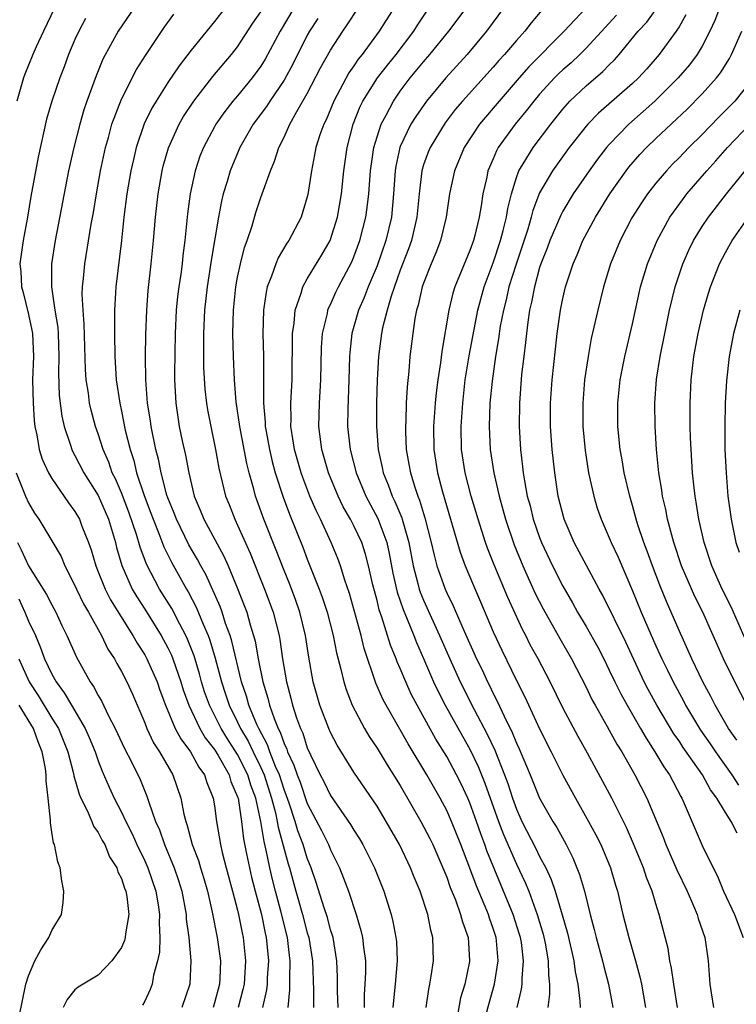
# Model space of a CAD drawing. Units: inches. Extents: x 2589000 to 2592000, y 1488000 to 1491000.
# Drawn here: x 2589286 to 2589348, y 1488177 to 1488262 of the extents above; entities that cross this region are included whole.
import ezdxf

# ---------------------------------------------------------------- set-up
doc = ezdxf.new("R2010")
doc.units = ezdxf.units.IN
doc.header["$MEASUREMENT"] = 0
doc.layers.add('LD25891488_2ft', color=214, linetype='Continuous')

msp = doc.modelspace()

# ---------------------------------------------------------------- linework, layer by layer
at = {"layer": 'LD25891488_2ft'}
for points, elevation in [([(2589297, 1488264.401), (2589294.71, 1488261), (2589293.402, 1488258.598), (2589292.82, 1488257.18), (2589292.031, 1488255), (2589291.768, 1488254.232), (2589291.41, 1488253), (2589290.89, 1488251), (2589290.444, 1488249), (2589289.294, 1488243), (2589288.983, 1488241), (2589288.97, 1488239), (2589289.267, 1488237), (2589289.51, 1488235.51), (2589289.546, 1488235), (2589289.609, 1488233), (2589289.578, 1488231.578), (2589289.647, 1488229.647), (2589289.87, 1488227.87), (2589290.067, 1488227), (2589290.624, 1488225.376), (2589290.73, 1488225), (2589290.813, 1488224.813), (2589291, 1488224.504), (2589291.77, 1488223), (2589293, 1488221.042), (2589293.88, 1488219), (2589294.482, 1488217), (2589294.585, 1488216.585), (2589295.023, 1488215.023), (2589295.923, 1488213), (2589296.318, 1488212.318), (2589297, 1488211.276), (2589298.427, 1488209), (2589299, 1488207.945), (2589299.305, 1488207.305), (2589299.425, 1488207), (2589300.124, 1488205), (2589300.326, 1488204.327), (2589300.804, 1488203), (2589301.751, 1488201), (2589302.202, 1488200.203), (2589303, 1488199.203), (2589303.319, 1488198.681), (2589304.267, 1488197), (2589304.427, 1488196.428), (2589305, 1488195.127), (2589305.04, 1488195), (2589305.333, 1488193), (2589305.507, 1488191.506), (2589305.775, 1488190.225), (2589306.01, 1488189), (2589306.198, 1488188.198), (2589306.507, 1488187), (2589307.046, 1488185), (2589307.369, 1488183.369), (2589307.463, 1488183), (2589307.521, 1488182.479), (2589307.646, 1488181), (2589307.544, 1488179.544), (2589307.53, 1488179), (2589307.484, 1488178.516), (2589307.134, 1488177)], 11790), ([(2589289.229, 1488263), (2589288.278, 1488261), (2589287.669, 1488259.669), (2589287.371, 1488259), (2589287, 1488258.089), (2589286.688, 1488257.312), (2589286.578, 1488257), (2589285.986, 1488255)], 11794), ([(2589303.885, 1488263), (2589303, 1488261.845), (2589301, 1488259.364), (2589299.971, 1488258.029), (2589299, 1488256.589), (2589297.99, 1488255), (2589297.623, 1488254.377), (2589296.961, 1488253.039), (2589296.266, 1488251), (2589296.023, 1488249.977), (2589295.812, 1488249), (2589295.472, 1488247), (2589295.212, 1488245), (2589294.992, 1488243), (2589294.505, 1488239), (2589294.486, 1488238.486), (2589294.387, 1488237), (2589294.4, 1488236.4), (2589294.388, 1488235), (2589294.431, 1488233), (2589294.551, 1488231), (2589294.849, 1488229), (2589295, 1488228.322), (2589295.333, 1488226.667), (2589295.739, 1488225), (2589296.057, 1488224.057), (2589296.308, 1488223), (2589296.95, 1488221.05), (2589297.538, 1488219.538), (2589297.721, 1488219), (2589298.225, 1488217.775), (2589298.642, 1488216.642), (2589299.311, 1488215.311), (2589300.594, 1488213), (2589300.749, 1488212.749), (2589301.445, 1488211.445), (2589302.036, 1488209.964), (2589302.46, 1488209), (2589302.609, 1488208.609), (2589303.057, 1488207.057), (2589303.598, 1488205), (2589303.96, 1488203.959), (2589304.271, 1488203), (2589305, 1488201.532), (2589305.247, 1488201), (2589305.903, 1488199.903), (2589306.327, 1488199), (2589307, 1488197.627), (2589307.28, 1488197), (2589307.93, 1488195), (2589308.264, 1488193.736), (2589308.416, 1488193), (2589308.495, 1488192.496), (2589309.358, 1488189.358), (2589309.472, 1488189), (2589310, 1488187), (2589310.574, 1488185), (2589311, 1488183.404), (2589311.124, 1488183), (2589311.439, 1488181), (2589311.52, 1488178.48), (2589311.533, 1488177)], 11786), ([(2589309.838, 1488263), (2589308.651, 1488261), (2589307.384, 1488258.616), (2589307, 1488258.006), (2589306.265, 1488257), (2589305, 1488255.461), (2589304.598, 1488255), (2589303.891, 1488254.109), (2589303.124, 1488253), (2589303, 1488252.778), (2589302.055, 1488251), (2589301.755, 1488250.245), (2589301.343, 1488249), (2589300.92, 1488247), (2589300.697, 1488245.303), (2589300.458, 1488243), (2589300.285, 1488241.715), (2589300.214, 1488241), (2589300.099, 1488240.099), (2589299.932, 1488239), (2589299.833, 1488238.167), (2589299.722, 1488237), (2589299.628, 1488235), (2589299.555, 1488231.555), (2589299.562, 1488231), (2589299.67, 1488229), (2589299.982, 1488227), (2589300.236, 1488225.764), (2589300.516, 1488224.516), (2589300.797, 1488223), (2589301.273, 1488221), (2589301.789, 1488219.789), (2589302.092, 1488219), (2589303.825, 1488215.825), (2589304.193, 1488215), (2589305, 1488213.052), (2589305.578, 1488211.578), (2589305.781, 1488211), (2589306.081, 1488209.919), (2589306.378, 1488209), (2589306.51, 1488208.51), (2589306.782, 1488207), (2589307.18, 1488205), (2589307.614, 1488203.614), (2589307.758, 1488203), (2589308.143, 1488201.857), (2589308.491, 1488201), (2589308.671, 1488200.67), (2589309, 1488199.698), (2589309.224, 1488199.224), (2589309.293, 1488199), (2589309.847, 1488197.848), (2589310.124, 1488197), (2589310.373, 1488196.373), (2589311, 1488194.555), (2589312.217, 1488192.217), (2589312.818, 1488191), (2589313, 1488190.544), (2589313.766, 1488189), (2589314.119, 1488188.12), (2589314.532, 1488187), (2589315.211, 1488185), (2589315.62, 1488183.62), (2589315.754, 1488183), (2589315.832, 1488182.168), (2589315.996, 1488181), (2589316.008, 1488180.008), (2589315.963, 1488179), (2589315.896, 1488178.104), (2589315.885, 1488177)], 11782), ([(2589321.238, 1488177), (2589321.45, 1488178.55), (2589321.555, 1488179), (2589321.674, 1488179.674), (2589321.862, 1488181), (2589321.817, 1488183), (2589321.633, 1488183.633), (2589321.367, 1488185), (2589320.711, 1488187), (2589320.2, 1488188.2), (2589319.897, 1488189), (2589318.945, 1488191), (2589317.793, 1488193), (2589317, 1488194.306), (2589315, 1488197.246), (2589313.556, 1488199.556), (2589313, 1488200.651), (2589312.85, 1488201), (2589312.091, 1488203), (2589311.513, 1488205), (2589311.133, 1488207.133), (2589310.854, 1488209), (2589310.352, 1488211), (2589310.004, 1488212.004), (2589309.465, 1488213.465), (2589309, 1488214.597), (2589308.332, 1488216.332), (2589307.267, 1488219), (2589306.549, 1488221), (2589306.406, 1488221.593), (2589306.003, 1488223), (2589305.792, 1488223.792), (2589305.184, 1488227), (2589304.885, 1488229.115), (2589304.725, 1488231), (2589304.634, 1488233), (2589304.584, 1488235), (2589304.638, 1488237), (2589304.845, 1488239), (2589305, 1488239.845), (2589305.242, 1488241), (2589305.597, 1488242.403), (2589305.828, 1488243), (2589306.257, 1488244.257), (2589306.582, 1488245.418), (2589307, 1488246.693), (2589307.83, 1488249), (2589308.188, 1488249.812), (2589308.549, 1488251), (2589309, 1488251.902), (2589309.492, 1488253), (2589310.111, 1488254.111), (2589311, 1488255.638), (2589312.147, 1488257.853), (2589313, 1488259.378), (2589314.044, 1488261), (2589314.441, 1488261.559), (2589315.368, 1488263)], 11778), ([(2589318.438, 1488263), (2589317.198, 1488261), (2589315.718, 1488259), (2589315.392, 1488258.608), (2589315, 1488258.022), (2589314.573, 1488257.427), (2589313.269, 1488255), (2589312.609, 1488253.391), (2589312.408, 1488253), (2589312.09, 1488252.09), (2589311.745, 1488251), (2589311.632, 1488250.368), (2589311.349, 1488249), (2589311.045, 1488246.955), (2589311, 1488246.764), (2589310.467, 1488245), (2589309.414, 1488243), (2589309.24, 1488242.76), (2589308.489, 1488241.512), (2589308.279, 1488241), (2589307.931, 1488239.931), (2589307.552, 1488239), (2589307.445, 1488238.555), (2589307.238, 1488237), (2589307.178, 1488235), (2589307.215, 1488233), (2589307.224, 1488229), (2589307.368, 1488227.368), (2589307.374, 1488227), (2589307.445, 1488226.555), (2589307.733, 1488225), (2589307.978, 1488223.978), (2589308.244, 1488223), (2589308.91, 1488220.91), (2589309.457, 1488219.457), (2589310.612, 1488216.612), (2589311, 1488215.583), (2589312.024, 1488213), (2589312.29, 1488212.289), (2589312.702, 1488211), (2589313.229, 1488209), (2589313.515, 1488207.515), (2589313.889, 1488206.111), (2589314.135, 1488205), (2589314.343, 1488204.343), (2589314.863, 1488203), (2589315.913, 1488201), (2589316.314, 1488200.314), (2589317, 1488199.306), (2589317.874, 1488197.874), (2589319, 1488196.095), (2589320.782, 1488193), (2589321.539, 1488191.539), (2589321.797, 1488191), (2589322.671, 1488189), (2589323, 1488188.189), (2589323.307, 1488187.307), (2589323.749, 1488186.251), (2589324.201, 1488185), (2589324.353, 1488184.353), (2589324.836, 1488183), (2589324.957, 1488181.042), (2589324.95, 1488180.951), (2589324.558, 1488179), (2589324.196, 1488177.804), (2589323.841, 1488175.842)], 11776), ([(2589325.47, 1488173), (2589326.653, 1488177.347), (2589327.126, 1488179), (2589327.427, 1488181), (2589327.284, 1488182.716), (2589327.248, 1488183), (2589327, 1488183.791), (2589326.682, 1488184.682), (2589326.592, 1488185), (2589326.32, 1488185.679), (2589325.527, 1488187.527), (2589325, 1488188.981), (2589324.228, 1488191), (2589323.424, 1488193), (2589323, 1488193.953), (2589322.437, 1488195), (2589321.287, 1488197), (2589319.676, 1488199.676), (2589317.777, 1488203), (2589317.509, 1488203.51), (2589316.905, 1488204.905), (2589315.887, 1488207.888), (2589315.622, 1488209), (2589314.623, 1488212.622), (2589314.229, 1488213.771), (2589313.859, 1488215), (2589313.627, 1488215.627), (2589313.065, 1488217), (2589312.128, 1488219), (2589311.751, 1488219.751), (2589311.219, 1488221), (2589310.603, 1488222.603), (2589310.47, 1488223), (2589309.906, 1488225), (2589309.686, 1488226.314), (2589309.593, 1488227), (2589309.612, 1488227.611), (2589309.588, 1488229), (2589309.705, 1488231), (2589309.733, 1488235), (2589309.869, 1488235.869), (2589309.958, 1488237), (2589310.475, 1488238.475), (2589310.612, 1488239), (2589311, 1488239.691), (2589312.236, 1488241.764), (2589312.953, 1488243), (2589313.604, 1488245), (2589313.939, 1488247), (2589314.143, 1488249), (2589314.438, 1488251), (2589314.958, 1488253), (2589315.528, 1488254.472), (2589315.784, 1488255), (2589317.051, 1488257), (2589317.9, 1488258.1), (2589318.642, 1488259), (2589320.156, 1488261), (2589320.475, 1488261.525), (2589321.468, 1488263)], 11774), ([(2589329.078, 1488177), (2589329.445, 1488178.555), (2589329.494, 1488179), (2589329.488, 1488179.488), (2589329.623, 1488181), (2589329.427, 1488182.573), (2589329.357, 1488183), (2589329.277, 1488183.277), (2589328.732, 1488185), (2589326.46, 1488190.46), (2589326.28, 1488191), (2589325.926, 1488191.926), (2589325.569, 1488193), (2589325, 1488194.597), (2589324.824, 1488195), (2589324.236, 1488196.236), (2589323.852, 1488197), (2589323, 1488198.59), (2589322.074, 1488200.074), (2589320.455, 1488203), (2589319.954, 1488203.954), (2589319.478, 1488205), (2589319, 1488206.162), (2589318.742, 1488206.743), (2589318.656, 1488207), (2589318.174, 1488208.174), (2589317.424, 1488210.576), (2589317.197, 1488211.198), (2589317, 1488212.011), (2589316.639, 1488213.361), (2589316.273, 1488215), (2589316.007, 1488216.007), (2589315.681, 1488217), (2589315, 1488218.44), (2589314.707, 1488219), (2589314.079, 1488220.079), (2589313.642, 1488221), (2589312.823, 1488223), (2589312.25, 1488225), (2589311.992, 1488227), (2589312.053, 1488229), (2589312.176, 1488231), (2589312.211, 1488233.789), (2589312.294, 1488235), (2589312.727, 1488236.727), (2589312.774, 1488237), (2589312.833, 1488237.167), (2589313, 1488237.489), (2589313.459, 1488238.541), (2589313.686, 1488239), (2589314.826, 1488241.174), (2589315, 1488241.581), (2589315.523, 1488243), (2589316.036, 1488245), (2589316.158, 1488245.842), (2589316.293, 1488247), (2589316.438, 1488249), (2589316.727, 1488251), (2589317, 1488251.93), (2589317.352, 1488253), (2589317.782, 1488253.782), (2589318.407, 1488255), (2589319, 1488255.845), (2589319.866, 1488257), (2589321, 1488258.377), (2589321.551, 1488259), (2589323.187, 1488261), (2589324.664, 1488263)], 11772), ([(2589327.896, 1488263), (2589326.414, 1488261), (2589324.754, 1488259), (2589322.911, 1488257), (2589321.25, 1488255), (2589320.33, 1488253.67), (2589319.925, 1488253), (2589319, 1488251.092), (2589318.964, 1488251), (2589318.609, 1488249.391), (2589318.553, 1488249), (2589318.43, 1488247), (2589318.237, 1488245), (2589317.755, 1488243), (2589317, 1488240.828), (2589316.235, 1488239), (2589315.9, 1488238.1), (2589315.42, 1488237), (2589314.838, 1488235), (2589314.65, 1488233.35), (2589314.627, 1488233), (2589314.576, 1488231), (2589314.479, 1488228.479), (2589314.465, 1488227), (2589314.684, 1488225), (2589315.193, 1488223), (2589316.026, 1488221), (2589317.071, 1488219.071), (2589317.84, 1488217), (2589318.055, 1488216.055), (2589318.37, 1488214.37), (2589318.739, 1488212.739), (2589319.241, 1488211.241), (2589319.604, 1488210.396), (2589320.164, 1488209), (2589320.391, 1488208.391), (2589321, 1488207.027), (2589321.868, 1488205), (2589322.23, 1488204.23), (2589322.864, 1488203), (2589324.349, 1488200.35), (2589325, 1488199.221), (2589325.717, 1488197.717), (2589326.295, 1488196.295), (2589327.458, 1488193), (2589327.88, 1488191.879), (2589329, 1488189.325), (2589329.758, 1488187.758), (2589330.056, 1488187), (2589330.792, 1488185), (2589331.302, 1488183.302), (2589331.476, 1488182.524), (2589331.745, 1488181), (2589331.758, 1488179.758), (2589331.855, 1488179), (2589331.86, 1488178.14), (2589331.717, 1488177)], 11770), ([(2589334.967, 1488263), (2589333.115, 1488261), (2589330.061, 1488257.939), (2589329.239, 1488257), (2589327.509, 1488255), (2589325.826, 1488253), (2589324.502, 1488251), (2589323.663, 1488249), (2589323.243, 1488247), (2589322.948, 1488245), (2589322.466, 1488243), (2589322.065, 1488241.935), (2589321.661, 1488241), (2589321, 1488239.317), (2589320.891, 1488239), (2589320.555, 1488237.445), (2589320.413, 1488237), (2589320.27, 1488236.27), (2589320.076, 1488235), (2589319.836, 1488233), (2589319.742, 1488231.742), (2589319.598, 1488230.402), (2589319.515, 1488229), (2589319.471, 1488227.471), (2589319.439, 1488227), (2589319.446, 1488226.554), (2589319.518, 1488225), (2589319.753, 1488223.753), (2589319.869, 1488223), (2589320.245, 1488221.755), (2589320.505, 1488221), (2589320.653, 1488220.653), (2589321, 1488219.489), (2589321.124, 1488219.124), (2589321.671, 1488217), (2589321.91, 1488215.91), (2589322.159, 1488215), (2589322.859, 1488213), (2589323, 1488212.676), (2589323.553, 1488211.554), (2589324.375, 1488209.625), (2589325.566, 1488207), (2589326.04, 1488206.04), (2589326.52, 1488205), (2589326.686, 1488204.686), (2589327, 1488204.019), (2589327.351, 1488203.351), (2589327.935, 1488202.065), (2589328.642, 1488200.642), (2589329, 1488199.746), (2589329.247, 1488199.246), (2589330.192, 1488197), (2589331, 1488194.99), (2589332.133, 1488193), (2589332.47, 1488192.47), (2589333.288, 1488191), (2589333.866, 1488189.866), (2589334.446, 1488188.446), (2589334.858, 1488187), (2589335.355, 1488185), (2589335.706, 1488183.706), (2589335.866, 1488183), (2589336.419, 1488181), (2589336.527, 1488180.527), (2589336.94, 1488179), (2589337.305, 1488177)], 11766), ([(2589342.878, 1488177), (2589342.551, 1488179), (2589342.363, 1488180.363), (2589342.217, 1488181), (2589342.052, 1488182.052), (2589341.286, 1488185), (2589341, 1488185.899), (2589340.678, 1488187), (2589340.186, 1488188.186), (2589339.929, 1488189), (2589339.075, 1488191.075), (2589338.467, 1488192.467), (2589337.202, 1488195), (2589335.125, 1488198.875), (2589334.313, 1488200.313), (2589333, 1488202.78), (2589331.9, 1488205), (2589330.868, 1488207), (2589330.199, 1488208.199), (2589329.798, 1488209), (2589329.518, 1488209.518), (2589328.263, 1488212.263), (2589327.085, 1488215.084), (2589326.518, 1488216.518), (2589326.349, 1488217), (2589325.704, 1488219), (2589325.113, 1488221), (2589324.591, 1488223), (2589324.282, 1488225), (2589324.239, 1488227), (2589324.374, 1488229), (2589324.603, 1488231), (2589324.93, 1488233.07), (2589325.668, 1488237), (2589326.215, 1488239), (2589327, 1488241.074), (2589327.625, 1488243), (2589327.865, 1488243.865), (2589328.137, 1488245), (2589328.249, 1488245.751), (2589328.568, 1488247), (2589329, 1488248.405), (2589329.218, 1488249), (2589329.595, 1488249.595), (2589330.433, 1488251), (2589331.958, 1488253), (2589333, 1488254.313), (2589333.613, 1488255), (2589335, 1488256.311), (2589336.45, 1488257.55), (2589337, 1488258.124), (2589337.449, 1488258.551), (2589337.847, 1488259), (2589339.495, 1488261), (2589340.215, 1488261.784), (2589341.079, 1488263)], 11762), ([(2589346.486, 1488263), (2589346.078, 1488261.923), (2589345.666, 1488261), (2589345, 1488259.735), (2589344.559, 1488259), (2589343.889, 1488258.111), (2589342.94, 1488257), (2589340.916, 1488255), (2589339.911, 1488254.089), (2589338.671, 1488253), (2589337, 1488251.264), (2589336.768, 1488251), (2589335.995, 1488250.005), (2589335.263, 1488249), (2589333.893, 1488247), (2589333, 1488245.525), (2589332.814, 1488245.186), (2589331.882, 1488243), (2589331.651, 1488242.349), (2589331.107, 1488241), (2589331, 1488240.667), (2589330.545, 1488239), (2589330.312, 1488237.688), (2589330.138, 1488237), (2589329.974, 1488235.974), (2589329.859, 1488235), (2589329.785, 1488234.215), (2589329.626, 1488233), (2589329.453, 1488231.453), (2589329.263, 1488229), (2589329.235, 1488227), (2589329.347, 1488225), (2589329.531, 1488223.531), (2589329.581, 1488223), (2589329.689, 1488222.311), (2589329.941, 1488221), (2589330.173, 1488220.173), (2589330.455, 1488219), (2589331, 1488217.443), (2589331.171, 1488217), (2589332.115, 1488215), (2589333, 1488213.242), (2589333.815, 1488211.815), (2589334.259, 1488211), (2589335, 1488209.776), (2589336.006, 1488208.007), (2589336.532, 1488207), (2589337, 1488206.032), (2589337.475, 1488205), (2589337.978, 1488203.978), (2589338.523, 1488203), (2589339.692, 1488201), (2589340.161, 1488200.162), (2589340.931, 1488199), (2589341.693, 1488197.693), (2589342.179, 1488197), (2589343.147, 1488195.146), (2589343.24, 1488195), (2589343.447, 1488194.553), (2589345, 1488190.925), (2589345.925, 1488189), (2589346.3, 1488188.3), (2589346.833, 1488187), (2589347.766, 1488185), (2589348.52, 1488183)], 11758), ([(2589291.906, 1488262.094), (2589291.32, 1488261), (2589291, 1488260.298), (2589290.445, 1488259), (2589290.057, 1488257.943), (2589289.686, 1488257), (2589289.009, 1488254.991), (2589288.558, 1488253.442), (2589287.82, 1488250.18), (2589287.206, 1488246.794), (2589286.904, 1488245), (2589286.531, 1488243), (2589286.259, 1488241), (2589286.325, 1488240.325), (2589286.393, 1488239), (2589286.526, 1488238.526), (2589287, 1488236.618), (2589287.292, 1488235.292), (2589287.337, 1488235), (2589287.416, 1488233), (2589287.348, 1488231), (2589287.388, 1488229), (2589287.492, 1488227.492), (2589287.556, 1488227), (2589287.728, 1488226.272), (2589287.926, 1488225), (2589288.176, 1488224.176), (2589288.721, 1488223), (2589289, 1488222.52), (2589290.432, 1488220.431), (2589291, 1488219.662), (2589291.374, 1488219), (2589291.595, 1488218.405), (2589292.163, 1488217), (2589292.387, 1488216.387), (2589292.783, 1488215), (2589293, 1488214.494), (2589293.413, 1488213.413), (2589293.596, 1488213), (2589294.067, 1488212.067), (2589295.988, 1488209), (2589296.345, 1488208.346), (2589297, 1488207.339), (2589297.185, 1488207), (2589298.067, 1488205), (2589298.309, 1488204.309), (2589298.803, 1488203), (2589299.637, 1488201), (2589300.099, 1488200.099), (2589300.942, 1488199), (2589301.658, 1488197.658), (2589302.154, 1488197), (2589302.35, 1488196.35), (2589302.896, 1488195), (2589303, 1488194.348), (2589303.178, 1488193), (2589303.512, 1488191), (2589303.668, 1488190.332), (2589304.019, 1488189), (2589304.57, 1488187), (2589305, 1488185.368), (2589305.089, 1488185), (2589305.399, 1488183.399), (2589305.491, 1488183), (2589305.691, 1488181), (2589305.558, 1488179), (2589305.463, 1488178.537), (2589305.047, 1488177)], 11792), ([(2589309.346, 1488177), (2589309.506, 1488178.494), (2589309.488, 1488179.488), (2589309.527, 1488181), (2589309.459, 1488181.459), (2589309.286, 1488183), (2589308.717, 1488185.283), (2589308.251, 1488187), (2589308.001, 1488188.001), (2589307.774, 1488189), (2589307.468, 1488190.532), (2589307.275, 1488191.275), (2589307.002, 1488193), (2589306.559, 1488195), (2589306.131, 1488196.131), (2589305.876, 1488197), (2589305, 1488198.761), (2589304.12, 1488200.12), (2589303.589, 1488201), (2589302.573, 1488203), (2589302.161, 1488204.161), (2589301.902, 1488205), (2589301.715, 1488205.715), (2589301.254, 1488207.254), (2589300.696, 1488208.696), (2589300.551, 1488209), (2589300.021, 1488209.979), (2589299.325, 1488211.325), (2589298.273, 1488213), (2589297.145, 1488215.145), (2589296.601, 1488216.601), (2589296.298, 1488217.702), (2589295.63, 1488219.63), (2589295, 1488221.27), (2589294.478, 1488222.478), (2589294.212, 1488223), (2589293.905, 1488223.905), (2589293.42, 1488225), (2589293, 1488226.355), (2589292.771, 1488227), (2589292.397, 1488228.397), (2589292.261, 1488229), (2589292.155, 1488229.845), (2589291.965, 1488231), (2589291.9, 1488231.9), (2589291.792, 1488235.792), (2589291.691, 1488237), (2589291.631, 1488238.369), (2589291.653, 1488239), (2589291.736, 1488239.736), (2589291.834, 1488241), (2589292.391, 1488244.391), (2589292.582, 1488245.418), (2589292.845, 1488247), (2589293.203, 1488249), (2589293.621, 1488251), (2589293.873, 1488251.873), (2589294.175, 1488253), (2589295, 1488255.168), (2589296.292, 1488257.708), (2589297.072, 1488258.928), (2589298.677, 1488261.323), (2589299.518, 1488262.482)], 11788), ([(2589313.66, 1488177), (2589313.605, 1488178.395), (2589313.605, 1488179.605), (2589313.543, 1488181), (2589313.214, 1488183), (2589313.172, 1488183.172), (2589313, 1488183.682), (2589312.726, 1488184.726), (2589312.449, 1488185.551), (2589311.754, 1488187.754), (2589311.339, 1488189), (2589311, 1488189.836), (2589310.64, 1488191), (2589310.188, 1488192.188), (2589309.952, 1488193), (2589309.443, 1488194.558), (2589309.213, 1488195.213), (2589309, 1488195.75), (2589308.596, 1488197), (2589308.272, 1488197.728), (2589307.78, 1488199), (2589307.582, 1488199.582), (2589306.822, 1488201), (2589306.666, 1488201.333), (2589305.974, 1488203), (2589305.767, 1488203.767), (2589305.331, 1488205), (2589304.504, 1488208.504), (2589304.35, 1488209), (2589303.968, 1488210.032), (2589303.661, 1488211), (2589303.49, 1488211.49), (2589302.25, 1488214.25), (2589301.831, 1488215), (2589301.548, 1488215.548), (2589300.81, 1488216.81), (2589299.726, 1488219), (2589299.536, 1488219.536), (2589299, 1488220.841), (2589298.918, 1488221.082), (2589298.421, 1488223), (2589298.186, 1488224.186), (2589297.97, 1488225), (2589297.554, 1488227), (2589297.487, 1488227.487), (2589297.233, 1488229), (2589297.087, 1488231), (2589297.082, 1488233), (2589297.111, 1488234.889), (2589297.172, 1488237), (2589297.297, 1488238.703), (2589297.563, 1488241), (2589297.764, 1488243), (2589297.928, 1488245), (2589298.156, 1488247), (2589298.505, 1488249), (2589298.602, 1488249.398), (2589299.038, 1488250.962), (2589299.966, 1488253), (2589300.344, 1488253.656), (2589301.22, 1488255), (2589302.88, 1488257.12), (2589304.486, 1488259), (2589305, 1488259.665), (2589306.31, 1488261.69), (2589307, 1488262.69)], 11784), ([(2589311.9, 1488262.1), (2589311.183, 1488261), (2589311, 1488260.666), (2589309.782, 1488258.218), (2589309, 1488256.789), (2589307.776, 1488255), (2589307.476, 1488254.524), (2589306.338, 1488253), (2589305.192, 1488251), (2589304.345, 1488249), (2589304.088, 1488248.088), (2589303.755, 1488247), (2589303.607, 1488246.393), (2589303.361, 1488245), (2589302.731, 1488241.269), (2589302.381, 1488239), (2589302.149, 1488237), (2589302.055, 1488235), (2589302.073, 1488233.927), (2589302.063, 1488233), (2589302.074, 1488232.074), (2589302.188, 1488230.188), (2589302.323, 1488229), (2589302.419, 1488228.419), (2589302.684, 1488227), (2589303.107, 1488225), (2589303.393, 1488223.392), (2589303.96, 1488221), (2589304.262, 1488220.262), (2589304.746, 1488219), (2589305, 1488218.494), (2589306.091, 1488216.091), (2589307.326, 1488213), (2589308.052, 1488211), (2589308.572, 1488209), (2589308.646, 1488208.645), (2589308.875, 1488207), (2589309.198, 1488205), (2589309.593, 1488203.594), (2589309.736, 1488203), (2589310.079, 1488201.921), (2589310.416, 1488201), (2589310.603, 1488200.603), (2589311, 1488199.329), (2589311.271, 1488198.729), (2589312.119, 1488197), (2589312.426, 1488196.426), (2589313, 1488195.229), (2589314.724, 1488192.724), (2589315, 1488192.248), (2589315.494, 1488191.494), (2589315.788, 1488191), (2589316.791, 1488189), (2589317.58, 1488187), (2589318.222, 1488185), (2589318.375, 1488184.374), (2589318.634, 1488183), (2589318.667, 1488182.667), (2589318.729, 1488181), (2589318.561, 1488179), (2589318.41, 1488177.59), (2589318.363, 1488177)], 11780), ([(2589331.186, 1488262.815), (2589330.273, 1488261.727), (2589329.713, 1488261), (2589329, 1488260.222), (2589327.965, 1488259), (2589327.501, 1488258.499), (2589327, 1488257.909), (2589324.368, 1488255), (2589323.738, 1488254.261), (2589322.873, 1488253.127), (2589321.565, 1488251), (2589321.401, 1488250.599), (2589321, 1488249.495), (2589320.849, 1488249), (2589320.626, 1488247), (2589320.435, 1488245), (2589319.955, 1488243), (2589319.708, 1488242.292), (2589319, 1488240.44), (2589318.214, 1488238.214), (2589317.862, 1488237), (2589317.472, 1488235.472), (2589317.381, 1488235), (2589317.134, 1488233), (2589317.027, 1488231), (2589316.952, 1488229), (2589316.948, 1488227), (2589317.109, 1488225), (2589317.454, 1488223.454), (2589317.538, 1488223), (2589317.967, 1488221.967), (2589318.309, 1488221), (2589318.545, 1488220.545), (2589319.131, 1488219.131), (2589319.17, 1488219), (2589319.732, 1488217), (2589320.111, 1488215), (2589320.522, 1488213.478), (2589320.631, 1488213), (2589320.722, 1488212.722), (2589321, 1488212.051), (2589322.383, 1488209), (2589323.255, 1488207), (2589324.161, 1488205), (2589325.355, 1488202.645), (2589326.496, 1488200.496), (2589327.132, 1488199.132), (2589327.987, 1488197), (2589328.26, 1488196.26), (2589328.662, 1488195), (2589329, 1488194.049), (2589329.475, 1488193), (2589330.676, 1488190.677), (2589331, 1488189.995), (2589331.532, 1488189), (2589332.002, 1488188.002), (2589332.332, 1488187), (2589332.948, 1488184.948), (2589333.393, 1488183.393), (2589333.953, 1488181), (2589334.068, 1488180.067), (2589334.302, 1488179), (2589334.471, 1488177.529), (2589334.475, 1488177)], 11768), ([(2589337.603, 1488262.397), (2589335, 1488259.553), (2589334.452, 1488259), (2589333.706, 1488258.294), (2589333, 1488257.684), (2589332.645, 1488257.355), (2589332.29, 1488257), (2589331, 1488255.589), (2589330.498, 1488255), (2589329.849, 1488254.151), (2589328.896, 1488253), (2589327.443, 1488251), (2589327.281, 1488250.719), (2589327, 1488250.03), (2589326.678, 1488249.322), (2589326.553, 1488249), (2589326.445, 1488248.445), (2589326.123, 1488247), (2589325.972, 1488245.972), (2589325.796, 1488245), (2589325.419, 1488243.419), (2589325.303, 1488243), (2589325, 1488242.148), (2589323.695, 1488239), (2589323.528, 1488238.472), (2589323.19, 1488237), (2589322.569, 1488233.431), (2589322.459, 1488232.459), (2589322.238, 1488231), (2589322.101, 1488229.899), (2589322.016, 1488229), (2589321.868, 1488227), (2589321.893, 1488225), (2589322.196, 1488223), (2589322.632, 1488221.368), (2589324.165, 1488216.165), (2589324.595, 1488215), (2589325.295, 1488213.295), (2589325.903, 1488211.903), (2589327, 1488209.312), (2589327.739, 1488207.74), (2589329, 1488205.128), (2589329.715, 1488203.715), (2589331, 1488200.978), (2589332.007, 1488199), (2589332.99, 1488196.99), (2589334.075, 1488195), (2589335.215, 1488193), (2589335.843, 1488191.843), (2589336.261, 1488191), (2589337.097, 1488189), (2589337.522, 1488187.522), (2589337.697, 1488187), (2589338.167, 1488185), (2589338.668, 1488183), (2589339.249, 1488181), (2589339.629, 1488179.629), (2589339.764, 1488179), (2589340.105, 1488177)], 11764), ([(2589343.592, 1488262.407), (2589343, 1488261.38), (2589342.758, 1488261), (2589341.295, 1488259), (2589340.217, 1488257.782), (2589339.507, 1488257), (2589339, 1488256.521), (2589336.059, 1488253.941), (2589335.151, 1488253), (2589335, 1488252.827), (2589333.553, 1488251), (2589332.103, 1488249), (2589331, 1488247.087), (2589330.417, 1488245.583), (2589330.279, 1488245), (2589329.975, 1488243.975), (2589329.499, 1488242.501), (2589328.969, 1488240.969), (2589328.361, 1488239), (2589328.116, 1488237.884), (2589327.876, 1488237), (2589327.61, 1488235.61), (2589327.465, 1488234.536), (2589327.199, 1488233), (2589326.904, 1488230.904), (2589326.726, 1488229), (2589326.653, 1488227), (2589326.75, 1488225), (2589327.05, 1488223), (2589327.508, 1488221), (2589327.842, 1488219.842), (2589328.062, 1488219), (2589328.804, 1488216.804), (2589329.555, 1488215), (2589330.626, 1488212.626), (2589331.29, 1488211.289), (2589332.731, 1488208.731), (2589333.755, 1488207), (2589335, 1488204.552), (2589335.507, 1488203.506), (2589335.779, 1488203), (2589336.826, 1488201.174), (2589337.657, 1488199.657), (2589338.063, 1488199), (2589339.207, 1488197), (2589340.241, 1488195), (2589341.631, 1488191.631), (2589341.87, 1488191), (2589342.821, 1488188.821), (2589343.695, 1488187), (2589344.255, 1488185.745), (2589344.558, 1488185), (2589344.65, 1488184.65), (2589345.209, 1488183), (2589345.495, 1488181), (2589345.646, 1488179), (2589345.755, 1488178.245), (2589345.972, 1488177)], 11760), ([(2589347.995, 1488191.996), (2589347.499, 1488193), (2589347, 1488193.754), (2589346.261, 1488195), (2589345.713, 1488195.713), (2589345.028, 1488197), (2589343.363, 1488199.363), (2589343, 1488199.924), (2589342.551, 1488200.551), (2589341.1, 1488203), (2589340.346, 1488204.347), (2589340.011, 1488205), (2589338.415, 1488208.415), (2589336.433, 1488212.433), (2589336.115, 1488213), (2589333.982, 1488217), (2589333.121, 1488219), (2589332.608, 1488221), (2589332.295, 1488223), (2589332.08, 1488225), (2589331.947, 1488227), (2589331.943, 1488227.943), (2589331.948, 1488229), (2589332.084, 1488231), (2589332.353, 1488233.647), (2589332.515, 1488235), (2589332.798, 1488237), (2589333, 1488238.005), (2589333.229, 1488239), (2589333.882, 1488241), (2589334.224, 1488241.776), (2589334.726, 1488243), (2589335.804, 1488245), (2589337.051, 1488247), (2589338.456, 1488249), (2589338.693, 1488249.307), (2589339.614, 1488250.386), (2589340.189, 1488251), (2589341, 1488251.782), (2589343.697, 1488254.302), (2589345, 1488255.621), (2589346.238, 1488257), (2589346.572, 1488257.428), (2589347.347, 1488258.653), (2589347.527, 1488259), (2589348.418, 1488261)], 11756), ([(2589349, 1488256.511), (2589347.794, 1488255), (2589347, 1488254.182), (2589346.405, 1488253.595), (2589345, 1488252.122), (2589343.853, 1488251), (2589343, 1488250.114), (2589342.437, 1488249.563), (2589341.908, 1488249), (2589341, 1488247.929), (2589340.274, 1488247), (2589339.758, 1488246.242), (2589338.948, 1488244.948), (2589337.939, 1488243), (2589337.113, 1488241), (2589336.496, 1488239), (2589335.996, 1488237), (2589335.447, 1488234.554), (2589335.165, 1488233), (2589334.872, 1488231), (2589334.706, 1488229), (2589334.719, 1488227), (2589334.919, 1488224.919), (2589335.221, 1488223), (2589335.654, 1488221), (2589335.965, 1488219.966), (2589336.286, 1488219), (2589337, 1488217.406), (2589337.163, 1488217), (2589337.753, 1488215.753), (2589339, 1488212.852), (2589339.752, 1488211), (2589340.303, 1488209.697), (2589341, 1488208.117), (2589341.508, 1488207), (2589342.006, 1488206.007), (2589342.486, 1488205), (2589343.38, 1488203.38), (2589343.571, 1488203), (2589344.86, 1488200.86), (2589345.684, 1488199.684), (2589346.131, 1488199), (2589347.554, 1488197), (2589348.114, 1488196.114)], 11754), ([(2589347.984, 1488199.985), (2589347.267, 1488201), (2589346.123, 1488203), (2589345.751, 1488203.751), (2589345.059, 1488205), (2589344.098, 1488207), (2589343.768, 1488207.768), (2589343, 1488209.424), (2589341.918, 1488211.918), (2589341.341, 1488213.341), (2589340.706, 1488215), (2589340.263, 1488216.263), (2589339.978, 1488217), (2589339.464, 1488218.536), (2589339.322, 1488219), (2589339, 1488220.194), (2589338.757, 1488221), (2589338.289, 1488223), (2589338.109, 1488224.109), (2589337.939, 1488225), (2589337.727, 1488227), (2589337.72, 1488229), (2589337.939, 1488231), (2589338.332, 1488233), (2589339, 1488235.829), (2589339.695, 1488239), (2589340.289, 1488241), (2589341.11, 1488243), (2589342.215, 1488245), (2589343.379, 1488246.621), (2589343.671, 1488247), (2589345.387, 1488249), (2589346.159, 1488249.841), (2589347.167, 1488251), (2589349.093, 1488253)], 11752), ([(2589348.834, 1488203), (2589347.809, 1488205), (2589346.833, 1488207), (2589345.043, 1488211), (2589344.359, 1488212.359), (2589343.218, 1488215), (2589342.552, 1488217), (2589342.371, 1488217.629), (2589342.018, 1488219), (2589341.859, 1488219.859), (2589341.585, 1488221), (2589341.522, 1488221.521), (2589341.265, 1488223), (2589341.059, 1488225), (2589340.935, 1488227), (2589340.907, 1488229), (2589341.059, 1488231.059), (2589341.367, 1488233), (2589341.766, 1488235), (2589342.186, 1488237), (2589342.671, 1488239), (2589343.331, 1488241), (2589343.844, 1488242.156), (2589344.257, 1488243), (2589345, 1488244.2), (2589345.531, 1488245), (2589347.084, 1488247), (2589348.693, 1488249)], 11750), ([(2589348.703, 1488208.703), (2589347.478, 1488211.478), (2589346.718, 1488213), (2589345.82, 1488215), (2589345.158, 1488217), (2589344.708, 1488219), (2589344.488, 1488220.489), (2589344.388, 1488221), (2589344.301, 1488221.699), (2589344.172, 1488223), (2589344.04, 1488225), (2589343.997, 1488226.003), (2589343.965, 1488227), (2589343.954, 1488229), (2589344.05, 1488231), (2589344.287, 1488233), (2589344.648, 1488235), (2589345.111, 1488237), (2589345.535, 1488238.465), (2589345.709, 1488239), (2589346.49, 1488241), (2589347, 1488241.977), (2589347.564, 1488243), (2589348.988, 1488245)], 11748), ([(2589348.224, 1488237), (2589347.683, 1488235), (2589347.318, 1488233), (2589347.094, 1488230.906), (2589346.984, 1488229), (2589346.931, 1488227), (2589346.957, 1488225), (2589347.056, 1488223), (2589347.215, 1488221), (2589347.476, 1488219), (2589347.904, 1488217), (2589348.182, 1488216.182)], 11746), ([(2589285.941, 1488223), (2589286.747, 1488221), (2589287, 1488220.426), (2589287.527, 1488219.527), (2589287.882, 1488219), (2589289, 1488217.161), (2589289.798, 1488215.798), (2589290.131, 1488215), (2589291, 1488213.316), (2589291.135, 1488213), (2589291.734, 1488211.734), (2589292.165, 1488211), (2589293.274, 1488209), (2589293.839, 1488207.839), (2589294.39, 1488207), (2589294.599, 1488206.599), (2589295, 1488205.908), (2589295.465, 1488205), (2589295.943, 1488203.943), (2589297, 1488201.476), (2589297.187, 1488201), (2589297.772, 1488199.772), (2589298.275, 1488199), (2589299.423, 1488197), (2589300.111, 1488195), (2589300.372, 1488193.627), (2589300.533, 1488193), (2589300.663, 1488192.663), (2589301.095, 1488191), (2589301.623, 1488189.623), (2589301.796, 1488189), (2589302.088, 1488188.088), (2589302.403, 1488187), (2589302.819, 1488185.181), (2589303.246, 1488183), (2589303.518, 1488181), (2589303.473, 1488179.473), (2589303.44, 1488179), (2589303, 1488177.376), (2589302.881, 1488177)], 11794), ([(2589286.05, 1488217), (2589286.363, 1488216.363), (2589286.992, 1488215), (2589288.543, 1488212.542), (2589289, 1488211.636), (2589289.345, 1488211), (2589289.871, 1488209.871), (2589290.303, 1488209), (2589291.13, 1488207.13), (2589292.31, 1488205), (2589292.602, 1488204.601), (2589293, 1488203.826), (2589293.308, 1488203.308), (2589293.865, 1488202.135), (2589294.462, 1488201), (2589295.266, 1488199.266), (2589295.859, 1488198.141), (2589296.613, 1488196.612), (2589297.188, 1488195.188), (2589297.348, 1488194.652), (2589297.933, 1488193), (2589298.268, 1488192.268), (2589298.699, 1488191), (2589299.532, 1488189), (2589299.908, 1488187.908), (2589300.188, 1488187), (2589300.559, 1488185), (2589300.576, 1488184.576), (2589300.791, 1488183), (2589300.986, 1488181.015), (2589300.886, 1488179), (2589300.208, 1488177)], 11796), ([(2589286.155, 1488212.155), (2589286.693, 1488211), (2589287, 1488210.243), (2589287.588, 1488209), (2589288.015, 1488208.015), (2589288.376, 1488207), (2589289, 1488205.682), (2589289.375, 1488205), (2589290.08, 1488204.08), (2589290.687, 1488203), (2589291.881, 1488201), (2589292.227, 1488200.227), (2589292.733, 1488199), (2589293, 1488198.22), (2589293.338, 1488197.337), (2589293.95, 1488195.95), (2589294.382, 1488195), (2589295, 1488193.806), (2589295.372, 1488193), (2589295.919, 1488191.919), (2589296.328, 1488191), (2589297, 1488189.608), (2589297.269, 1488189), (2589297.959, 1488187), (2589298.163, 1488185.836), (2589298.289, 1488185), (2589298.247, 1488184.247), (2589298.303, 1488183), (2589298.263, 1488181.737), (2589298.108, 1488181), (2589297.767, 1488179.768), (2589297.64, 1488179), (2589297.462, 1488178.538), (2589297, 1488177.539), (2589296.805, 1488177.195)], 11798), ([(2589286.164, 1488207), (2589286.412, 1488206.412), (2589287.049, 1488205), (2589287.835, 1488203.835), (2589289, 1488201.901), (2589289.566, 1488201), (2589290.386, 1488199), (2589290.879, 1488197.121), (2589290.913, 1488196.913), (2589291.359, 1488195.359), (2589291.515, 1488195), (2589292.056, 1488193.943), (2589292.449, 1488193), (2589292.595, 1488192.595), (2589293, 1488192.055), (2589293.348, 1488191.348), (2589293.561, 1488191), (2589293.958, 1488189.958), (2589294.589, 1488189), (2589294.675, 1488188.675), (2589295, 1488188.102), (2589295.265, 1488187.265), (2589295.378, 1488187), (2589295.462, 1488186.539), (2589295.634, 1488185), (2589295.339, 1488183.339), (2589295.311, 1488183), (2589295.252, 1488182.748), (2589295, 1488182.157), (2589294.165, 1488181), (2589293, 1488179.782), (2589291.272, 1488178.728), (2589291, 1488178.499), (2589290.316, 1488177.684), (2589289.973, 1488177)], 11800), ([(2589286.192, 1488176.192), (2589286.781, 1488179), (2589287, 1488179.721), (2589287.552, 1488181), (2589288.053, 1488181.947), (2589288.738, 1488183), (2589289, 1488183.622), (2589289.834, 1488185), (2589289.98, 1488186.019), (2589290.038, 1488187), (2589289.874, 1488187.874), (2589289.729, 1488189), (2589289.533, 1488189.533), (2589289.227, 1488191), (2589289.15, 1488191.15), (2589289, 1488192.085), (2589288.879, 1488192.879), (2589288.88, 1488193.12), (2589288.688, 1488195), (2589288.508, 1488196.507), (2589288.524, 1488197), (2589288.459, 1488197.541), (2589288.183, 1488199), (2589287.842, 1488199.842), (2589287.416, 1488201), (2589286.186, 1488203)], 11802)]:
    msp.add_lwpolyline(points, dxfattribs=dict(at, elevation=elevation))

doc.saveas('drawing.dxf')
